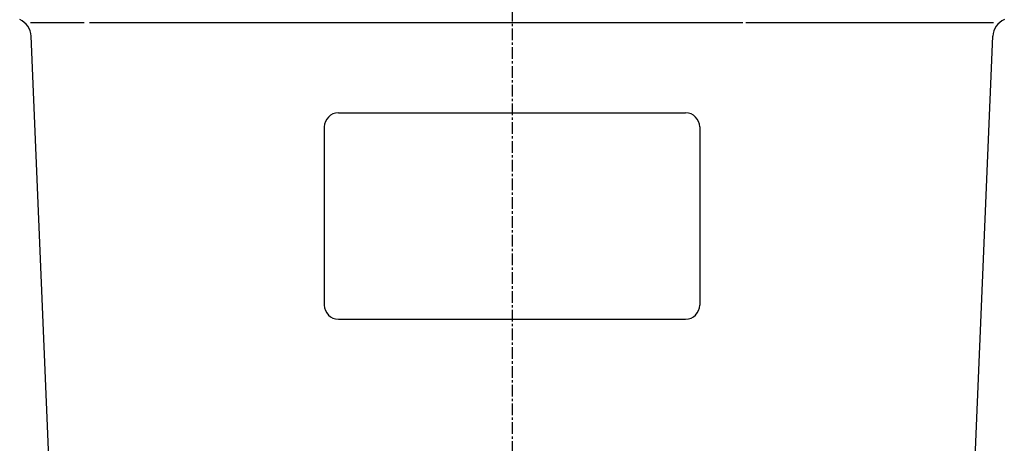
# Model space of a CAD drawing. Extents: x -753 to -107, y -549 to -88.
# Drawn here: x -417 to -312, y -392 to -347 of the extents above; entities that cross this region are included whole.
import ezdxf

# ---------------------------------------------------------------- set-up
doc = ezdxf.new("R2010")
doc.units = 0
doc.header["$MEASUREMENT"] = 0
doc.linetypes.add('DOT_CENTER', pattern=[2, 1.25, -0.25, 0.25, -0.25])
doc.layers.get('0').update_dxf_attribs({"linetype": 'CONTINUOUS'})
doc.layers.add('MO_001_VIEW_CV', color=7, linetype='CONTINUOUS')

# ---------------------------------------------------------------- blocks, each defined once
blk = doc.blocks.new('95536631')
at = {"layer": 'MO_001_VIEW_CV', "color": 2, "linetype": 'DOT_CENTER'}
blk.add_line((-364.67, -270.25), (-364.67, -514.74), dxfattribs=at)
at = {"layer": 'MO_001_VIEW_CV', "color": 2, "linetype": 'CONTINUOUS'}
for p, q in [((-415.97, -347.6), (-410.28, -347.6)), ((-409.69, -347.6), (-340.08, -347.6)), ((-339.75, -347.6), (-313.37, -347.6)), ((-412.89, -421.46), (-415.91, -349.07)), ((-316.46, -421.46), (-313.43, -349.07)), ((-383.17, -357.25), (-346.17, -357.25)), ((-384.67, -358.75), (-384.67, -377.75)), ((-344.67, -358.75), (-344.67, -377.75)), ((-383.17, -379.25), (-346.17, -379.25))]:
    blk.add_line(p, q, dxfattribs=at)
for centre, radius, start, end in [((-417.91, -349.15), 2, 2.392, 67.214), ((-311.43, -349.15), 2, 112.786, 177.608), ((-383.17, -358.75), 1.5, 90, 180), ((-346.17, -358.75), 1.5, 0, 90), ((-383.17, -377.75), 1.5, 180, -90), ((-346.17, -377.75), 1.5, -90, 0)]:
    blk.add_arc(centre, radius, start, end, dxfattribs=at)

msp = doc.modelspace()

# ---------------------------------------------------------------- block references
msp.add_blockref('95536631', (0, 0))

doc.saveas('drawing.dxf')
